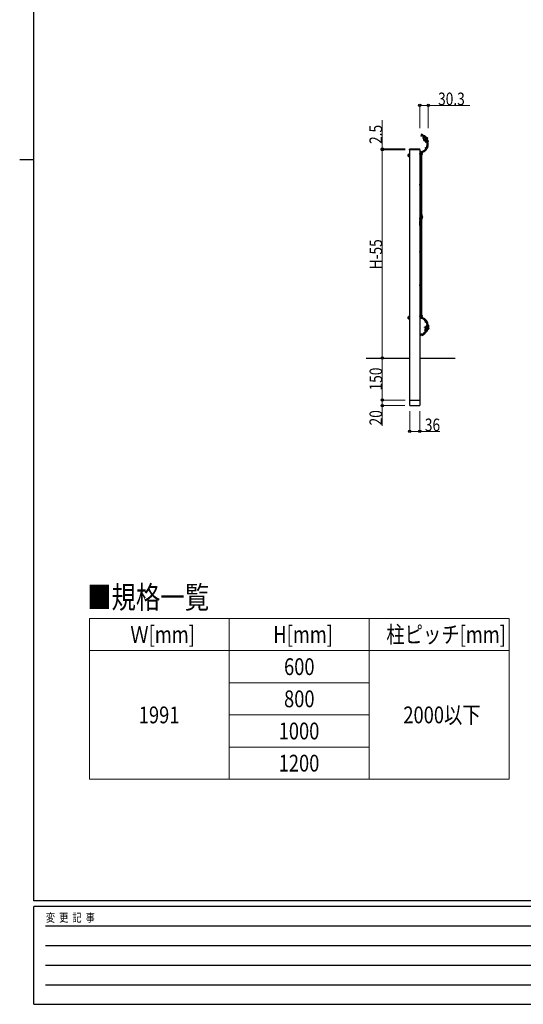
# Model space of a CAD drawing. Units: millimetres. Extents: x 250 to 8280, y 75 to 5795.
# Drawn here: x 250 to 2050, y 75 to 3595 of the extents above; entities that cross this region are included whole.
import ezdxf

# ---------------------------------------------------------------- set-up
doc = ezdxf.new("R2010")
doc.units = ezdxf.units.MM
doc.linetypes.add('YCENTER_1', pattern=[13, 10, -1, 1, -1])
doc.linetypes.add('YHIDDEN_1', pattern=[4, 3, -1])
for name, color, linetype, lineweight in [('FRAME', 3, 'Continuous', 30), ('USER1', 3, 'Continuous', 13), ('YKK_A1', 4, 'Continuous', 30), ('YKK_D', 6, 'Continuous', 13)]:
    doc.layers.add(name, color=color, linetype=linetype, lineweight=lineweight)
doc.styles.add('text-b', font='extslim2.shx', dxfattribs={"width": 0.8, "bigfont": 'extfont2.shx'})

msp = doc.modelspace()

# ---------------------------------------------------------------- linework, layer by layer
msp.add_line((1679, 2870.7), (1685.9, 2870.7))
at = {"layer": 'FRAME'}
for p, q in [((300, 445), (300, 5745)), ((250, 3095), (300, 3095)), ((8100, 445), (300, 445)), ((2900, 425), (300, 425)), ((300, 75), (300, 425)), ((300, 75), (2900, 75))]:
    msp.add_line(p, q, dxfattribs=at)
at = {"layer": 'FRAME', "color": 94}
for p, q in [((342.5, 355), (2850, 355)), ((342.5, 285), (2850, 285)), ((342.5, 215), (2850, 215)), ((342.5, 145), (2850, 145))]:
    msp.add_line(p, q, dxfattribs=at)
at = {"layer": 'USER1', "linetype": 'Continuous'}
for p, q in [((499.3, 1454.7), (1999.3, 1454.7)), ((499.3, 1454.7), (499.3, 879.7)), ((999.3, 1454.7), (999.3, 879.7)), ((1499.3, 1454.7), (1499.3, 879.7)), ((1999.3, 1454.7), (1999.3, 879.7)), ((499.3, 1339.7), (1999.3, 1339.7)), ((999.3, 1224.7), (1499.3, 1224.7)), ((999.3, 1109.7), (1499.3, 1109.7)), ((999.3, 994.7), (1499.3, 994.7)), ((499.3, 879.7), (1999.3, 879.7))]:
    msp.add_line(p, q, dxfattribs=at)
at = {"layer": 'YKK_A1'}
for p, q in [((1686.6, 3185.6), (1684.9, 3182.5)), ((1684.9, 3182.5), (1686.5, 3181.6)), ((1688.2, 3184.8), (1686.6, 3185.6)), ((1695.1, 3176.6), (1690.8, 3173.8)), ((1702.4, 3156.3), (1690.8, 3173.8)), ((1699.4, 3177.1), (1691.9, 3172.1)), ((1692.3, 3170.6), (1700.1, 3158.9)), ((1696, 3167.7), (1692.7, 3172.6)), ((1694.1, 3174.2), (1693.6, 3175)), ((1699, 3179.3), (1693.7, 3175.7)), ((1700.6, 3170.7), (1695.2, 3167.1)), ((1703.5, 3172.7), (1698.1, 3169.1)), ((1710.5, 3162.3), (1699.4, 3178.9)), ((1699.4, 3177.1), (1702.7, 3172.1)), ((1706.3, 3168.5), (1700.9, 3164.9)), ((1709.2, 3165), (1701.5, 3176.7)), ((1644.9, 3133.2), (1679.5, 3133.2)), ((1694.2, 3165), (1695, 3166.4)), ((1694.2, 3165), (1695.7, 3162.8)), ((1695.4, 3165.9), (1694.3, 3165.1)), ((1695.1, 3166.4), (1695, 3166.4)), ((1695, 3166.4), (1697.2, 3163)), ((1695.7, 3162.8), (1697.2, 3163)), ((1696.9, 3163.6), (1695.8, 3162.9)), ((1697.3, 3163.1), (1697.2, 3163)), ((1700.2, 3165), (1698, 3168.4)), ((1703.4, 3166.6), (1698, 3162.9)), ((1698.8, 3163.5), (1701.9, 3158.9)), ((1706.5, 3162), (1701, 3158.4)), ((1707.8, 3159.9), (1702.4, 3156.3)), ((1704.7, 3158.4), (1703.8, 3159.6)), ((1709.4, 3163.9), (1704, 3160.3)), ((1710.7, 3161.8), (1705.3, 3158.2)), ((1708.5, 3163.4), (1705.5, 3167.9)), ((1709.4, 3160.3), (1708.7, 3159.9)), ((1709.9, 3159.5), (1709, 3158.9)), ((1643.9, 3130.7), (1643.9, 3132.2)), ((1680.5, 3130.7), (1643.9, 3130.7)), ((1644.2, 2235.6), (1644.2, 3130.7)), ((1680.2, 3130.5), (1680.2, 2235.6)), ((1680.5, 3130.7), (1680.5, 3132.2)), ((1683.3, 2533.1), (1683.3, 3118.2)), ((1686.9, 2533.1), (1686.9, 3118.2)), ((1683.3, 2900.4), (1680.2, 2900.4)), ((1683.3, 2898.4), (1680.2, 2898.4)), ((1683.3, 2892.4), (1680.2, 2892.4)), ((1683.3, 2887.4), (1680.2, 2887.4)), ((1680.9, 2898.9), (1680.9, 2899.9)), ((1680.9, 2887.9), (1680.9, 2891.9)), ((1683.3, 2900.4), (1681.4, 2900.4)), ((1683.3, 2892.4), (1681.4, 2892.4)), ((1683.3, 2887.4), (1681.4, 2887.4)), ((1683.3, 2901.9), (1682.9, 2901.9)), ((1682.9, 2900.9), (1682.9, 2901.9)), ((1683.3, 2900.9), (1682.9, 2900.9)), ((1687.9, 2900.4), (1686.9, 2900.4)), ((1687.9, 2898.4), (1686.9, 2898.4)), ((1686.9, 2898.4), (1686.9, 2894.1)), ((1686.9, 2893.5), (1686.9, 2892.4)), ((1687.9, 2892.4), (1686.9, 2892.4)), ((1686.9, 2881.9), (1686.9, 2887.4)), ((1687.9, 2887.4), (1686.9, 2887.4)), ((1687.9, 2879.9), (1687.9, 2899.9)), ((1688.4, 2882.9), (1688.4, 2896.9)), ((1688.4, 2894.2), (1688.4, 2885.7)), ((1683.3, 2879.4), (1680.2, 2879.4)), ((1680.9, 2879.9), (1680.9, 2881.1)), ((1683.3, 2879.4), (1681.4, 2879.4)), ((1683.3, 2878.9), (1682.9, 2878.9)), ((1682.9, 2878.9), (1682.9, 2877.9)), ((1683.3, 2877.9), (1682.9, 2877.9)), ((1687.9, 2881.9), (1686.9, 2881.9)), ((1687.9, 2879.4), (1686.9, 2879.4)), ((1698.1, 2484.4), (1704.9, 2504.2)), ((1703.3, 2501.1), (1698.8, 2487.8)), ((1703.3, 2496.3), (1705.2, 2502)), ((1712.5, 2499.5), (1704.2, 2502.3)), ((1709.8, 2502.6), (1704.9, 2504.2)), ((1706, 2502.3), (1706.3, 2503.2)), ((1706.5, 2482), (1713, 2501)), ((1713.1, 2501.4), (1707, 2503.5)), ((1711.5, 2499.9), (1709.6, 2494.2)), ((1711.7, 2503.5), (1710.4, 2503.9)), ((1711.4, 2502.5), (1710.5, 2502.9)), ((1684.9, 2468.8), (1686.5, 2469.7)), ((1686.6, 2465.6), (1684.9, 2468.8)), ((1688.2, 2466.5), (1686.6, 2465.6)), ((1698.8, 2496.6), (1698, 2494.1)), ((1698, 2494.1), (1699.1, 2493)), ((1700.6, 2493.2), (1698, 2494)), ((1703, 2482.7), (1698.1, 2484.4)), ((1698.8, 2496.6), (1700.4, 2496.8)), ((1701.5, 2495.7), (1698.9, 2496.6)), ((1703.8, 2485), (1698.9, 2486.7)), ((1700.4, 2496.8), (1699.1, 2493)), ((1700.4, 2492.6), (1699.1, 2493)), ((1701.6, 2491.6), (1699.9, 2486.4)), ((1699.9, 2484.3), (1700.4, 2485.7)), ((1706.3, 2481.6), (1700.2, 2483.6)), ((1701.7, 2496.3), (1700.4, 2496.8)), ((1705.6, 2490.2), (1700.7, 2491.9)), ((1707.2, 2483.9), (1701, 2486)), ((1707.2, 2495), (1702.3, 2496.7)), ((1702.5, 2491.8), (1703.8, 2495.6)), ((1708.9, 2489.1), (1702.8, 2491.2)), ((1704, 2480.8), (1703.8, 2480.8)), ((1710.5, 2493.9), (1704.4, 2495.9)), ((1706.2, 2484.2), (1708, 2489.4)), ((1708, 2484.7), (1712.5, 2498)), ((1487.9, 2385.6), (1644.2, 2385.6)), ((1680.2, 2385.6), (1806.7, 2385.6)), ((1644, 2215.6), (1644, 2235.6)), ((1644, 2235.6), (1680.4, 2235.6)), ((1680.4, 2235.6), (1680.4, 2215.6)), ((1644, 2215.6), (1680.4, 2215.6))]:
    msp.add_line(p, q, dxfattribs=at)
at = {"layer": 'YKK_A1', "linetype": 'YCENTER_1'}
for p, q in [((1709.1, 3173.4), (1692.9, 3162.5)), ((1714.5, 2489.9), (1696, 2496.2))]:
    msp.add_line(p, q, dxfattribs=at)
at = {"layer": 'YKK_A1', "linetype": 'YHIDDEN_1'}
for p, q in [((1705.5, 3173.5), (1704.6, 3171.9)), ((1707.8, 3170), (1706.1, 3169.8)), ((1683.8, 2890.7), (1683.8, 2878.7)), ((1685.9, 2894.7), (1684, 2891.5)), ((1687.2, 2894), (1685.3, 2890.7)), ((1685.3, 2890.7), (1685.3, 2878.7)), ((1685.9, 2894.7), (1687.2, 2894)), ((1690, 2892), (1688.4, 2891.2)), ((1690, 2887.9), (1688.4, 2888.6)), ((1711.1, 2488.8), (1709.8, 2490.1)), ((1712.4, 2492.8), (1710.6, 2492.6))]:
    msp.add_line(p, q, dxfattribs=at)
at = {"layer": 'YKK_A1', "ltscale": 0.5}
for p, q in [((1638.2, 3107.2), (1638.2, 3112.2)), ((1639.2, 3112.2), (1638.2, 3112.2)), ((1639.2, 3111.4), (1638.2, 3111.4)), ((1638.2, 3108), (1639.2, 3108)), ((1639.2, 3107.2), (1638.2, 3107.2)), ((1639.2, 3113.7), (1639.6, 3114.3)), ((1639.2, 3105.7), (1639.2, 3113.7)), ((1639.2, 3105.7), (1639.6, 3105.1)), ((1642.3, 3114.3), (1639.6, 3114.3)), ((1642.7, 3112), (1639.6, 3112)), ((1642.7, 3107.4), (1639.6, 3107.4)), ((1642.3, 3105.1), (1639.6, 3105.1)), ((1643.5, 3115.7), (1642.5, 3114)), ((1643.5, 3103.7), (1642.5, 3105.4)), ((1643.9, 3115.7), (1643.5, 3115.7)), ((1643.5, 3103.7), (1643.5, 3115.7)), ((1643.9, 3103.7), (1643.5, 3103.7)), ((1644.2, 3104), (1644.2, 3115.4)), ((1681.7, 3123.9), (1680.2, 3123.9)), ((1681.7, 3119.5), (1680.2, 3119.5)), ((1681.7, 3111.9), (1680.2, 3111.9)), ((1681.7, 3107.5), (1680.2, 3107.5)), ((1688.2, 3117.4), (1688.2, 3114)), ((1680.2, 2859.7), (1680.2, 2875.7)), ((1681.7, 2859.7), (1680.2, 2859.7)), ((1680.7, 2881.1), (1680.7, 2883.2)), ((1680.7, 2883.2), (1683.8, 2883.2)), ((1683.8, 2882.6), (1680.7, 2882.6)), ((1683.8, 2881.1), (1680.7, 2881.1)), ((1681.7, 2859.7), (1681.7, 2875.7)), ((1681.7, 2875.2), (1682.2, 2875.2)), ((1681.7, 2866.7), (1681.7, 2875.2)), ((1681.7, 2866.7), (1682.2, 2866.7)), ((1682.2, 2877.7), (1682.8, 2877.7)), ((1682.8, 2876.2), (1682.2, 2876.2)), ((1682.2, 2866.7), (1682.2, 2875.2)), ((1643.5, 2535.6), (1642.5, 2533.9)), ((1643.9, 2535.6), (1643.5, 2535.6)), ((1643.5, 2523.6), (1643.5, 2535.6)), ((1644.2, 2523.9), (1644.2, 2535.3)), ((1681.7, 2543.8), (1680.2, 2543.8)), ((1681.7, 2539.4), (1680.2, 2539.4)), ((1688.2, 2537.3), (1688.2, 2533.9)), ((1638.2, 2527.1), (1638.2, 2532.1)), ((1639.2, 2532.1), (1638.2, 2532.1)), ((1639.2, 2531.3), (1638.2, 2531.3)), ((1638.2, 2527.9), (1639.2, 2527.9)), ((1639.2, 2527.1), (1638.2, 2527.1)), ((1639.2, 2533.6), (1639.6, 2534.3)), ((1639.2, 2525.6), (1639.2, 2533.6)), ((1639.2, 2525.6), (1639.6, 2525)), ((1642.3, 2534.3), (1639.6, 2534.3)), ((1642.7, 2531.9), (1639.6, 2531.9)), ((1642.7, 2527.3), (1639.6, 2527.3)), ((1642.3, 2525), (1639.6, 2525)), ((1643.5, 2523.6), (1642.5, 2525.3)), ((1643.9, 2523.6), (1643.5, 2523.6)), ((1681.7, 2531.8), (1680.2, 2531.8)), ((1681.7, 2527.4), (1680.2, 2527.4))]:
    msp.add_line(p, q, dxfattribs=at)
at = {"layer": 'YKK_A1', "linetype": 'YHIDDEN_1', "ltscale": 0.5}
for p, q in [((1681.9, 2872.1), (1681.3, 2871)), ((1681.9, 2869.8), (1681.3, 2871)), ((1683.8, 2873), (1681.9, 2872.1)), ((1683.8, 2868.9), (1681.9, 2869.8))]:
    msp.add_line(p, q, dxfattribs=at)
at = {"layer": 'YKK_A1'}
for centre in [(1685.9, 3180.5), (1702, 3137), (1702.8, 3162), (1682, 3115.5), (1682, 3005.6), (1682, 2885.6), (1682, 2765.6), (1682, 2645.6), (1682, 2535.8), (1702, 2514.3), (1685.9, 2470.8), (1702.8, 2489.3)]:
    msp.add_circle(centre, 1.8, dxfattribs=at)
for centre, radius, start, end in [((1668.4, 3147.6), 38.6, 47.736, 61.9361), ((1688.4, 3179.4), 1, 151.4537, 175.9991), ((1668.4, 3147.6), 42.2, 46.5167, 61.9361), ((1692.7, 3170.8), 0.5, 123.6994, 213.6994), ((1694, 3175.3), 0.5, 123.6994, 213.6994), ((1694.5, 3174.5), 0.5, 213.6994, 303.6994), ((1668.4, 3147.6), 38.6, 35.7163, 44.6933), ((1697.7, 3177.8), 2, 33.6994, 123.6994), ((1697.7, 3177.8), 1, 63.6994, 123.6994), ((1698.4, 3168.6), 0.5, 123.6994, 213.6994), ((1668.4, 3147.6), 42.2, 35.5441, 43.7449), ((1701, 3176.4), 0.5, 33.6994, 123.6994), ((1702.4, 3168.9), 5.53, 343.4935, 83.9052), ((1644.9, 3132.2), 1, 90, 180), ((1679.5, 3132.2), 1, 0, 90), ((1680.2, 3150), 26.7, 286.9079, 358.739), ((1700.5, 3159.2), 0.5, 213.6994, 303.6994), ((1700.6, 3165.3), 0.5, 213.6994, 303.6994), ((1668.4, 3147.6), 38.6, 19.9928, 28.2827), ((1680.2, 3150), 30.3, 317.0193, 358.9797), ((1704.2, 3159.9), 0.5, 123.6994, 213.6994), ((1705.1, 3158.7), 0.5, 213.6994, 303.6994), ((1668.4, 3147.6), 42.2, 21.1825, 28.7462), ((1668.4, 3147.6), 38.6, 2.7499, 16.1369), ((1668.4, 3147.6), 42.2, 2.5803, 17.6782), ((1708.8, 3164.8), 0.5, 303.6994, 33.6994), ((1708.8, 3161.1), 1, 303.6994, 3.6994), ((1708.8, 3161.1), 2, 303.6994, 33.6994), ((1689.9, 3118.2), 6.6, 106.9079, 180), ((1689.9, 3118.2), 3, 106.9079, 180), ((1680.2, 3150), 26.7, 286.9079, 315.6856), ((1680.2, 3150), 30.3, 286.9079, 318.4815), ((1681.4, 2899.9), 0.5, 90, 180), ((1681.4, 2898.9), 0.5, 180, 270), ((1681.4, 2891.9), 0.5, 90, 180), ((1681.4, 2887.9), 0.5, 180, 270), ((1685.9, 2899.9), 2, 0, 60), ((1687.9, 2896.9), 0.5, 0, 90), ((1684.9, 2889.9), 5.53, 309.7941, 50.2059), ((1681.4, 2879.9), 0.5, 180, 270), ((1685.9, 2879.9), 2, 300, 0), ((1687.9, 2882.9), 0.5, 270, 0), ((1689.9, 2533.1), 6.6, 180, 253.0921), ((1689.9, 2533.1), 3, 180, 253.0921), ((1680.2, 2501.3), 26.7, 4.9284, 73.0921), ((1680.2, 2501.3), 30.3, 1.967, 73.0921), ((1703.8, 2500.9), 0.5, 71.2, 161.2), ((1706.5, 2502.1), 0.5, 161.2, 251.2), ((1668.4, 2503.7), 38.6, 347.5269, 356.6093), ((1706.8, 2503), 0.5, 71.2, 161.2), ((1668.4, 2503.7), 42.2, 346.985, 355.2657), ((1711.1, 2501.6), 1, 11.2, 71.2), ((1711.1, 2501.6), 2, 341.2, 71.2), ((1668.4, 2503.7), 38.6, 298.0639, 328.0949), ((1668.4, 2503.7), 42.2, 298.0639, 329.2307), ((1699.2, 2487.7), 0.5, 161.2, 251.2), ((1700.4, 2484.1), 0.5, 161.2, 251.2), ((1700.8, 2485.5), 0.5, 71.2, 161.2), ((1702.9, 2491.7), 0.5, 161.2, 251.2), ((1668.4, 2503.7), 38.6, 331.8803, 340.0889), ((1704.2, 2495.5), 0.5, 71.2, 161.2), ((1704.6, 2482.7), 2, 251.2, 341.2), ((1704.6, 2482.7), 1, 254.7162, 311.2), ((1668.4, 2503.7), 42.2, 332.6819, 340.1837), ((1707.5, 2484.9), 0.5, 251.2, 341.2), ((1706.9, 2492.5), 5.53, 290.9941, 31.4059), ((1712, 2498.1), 0.5, 341.2, 71.2)]:
    msp.add_arc(centre, radius, start, end, dxfattribs=at)
at = {"layer": 'YKK_A1', "ltscale": 0.5}
for centre, radius, start, end in [((1641.3, 3113.2), 2.04, 145.6158, 214.3842), ((1646.9, 3109.7), 7.64, 162.412, 197.588), ((1641.3, 3106.2), 2.04, 145.6158, 214.3842), ((1642.3, 3115), 0.7, 270, 330), ((1642.3, 3104.4), 0.7, 30, 90), ((1644.4, 3113.2), 2.04, 145.6158, 214.3842), ((1650, 3109.7), 7.64, 162.412, 197.588), ((1644.4, 3106.2), 2.04, 145.6158, 214.3842), ((1643.9, 3115.4), 0.3, 0, 90), ((1643.9, 3104), 0.3, 270, 0), ((1681.7, 3117.4), 6.5, 57.0982, 90), ((1681.7, 3117.4), 2.1, 39.3704, 90), ((1681.7, 3114), 2.1, 270, 319.6324), ((1681.7, 3114), 6.5, 270, 284.25), ((1681.7, 3114), 6.5, 323.1301, 0), ((1681.7, 3117.4), 6.5, 0, 24.7572), ((1682.2, 2875.7), 2, 90, 180), ((1682.2, 2875.7), 0.5, 90, 180), ((1678.7, 2871), 5.53, 21.9233, 50.2059), ((1678.7, 2871), 5.53, 309.7941, 338.0767), ((1682.8, 2878.7), 1, 270, 0), ((1682.8, 2878.7), 2.5, 270, 293.5784), ((1643.9, 2535.3), 0.3, 0, 90), ((1681.7, 2537.3), 6.5, 75.75, 90), ((1681.7, 2537.3), 2.1, 40.3676, 90), ((1681.7, 2537.3), 6.5, 0, 36.8699), ((1641.3, 2533.1), 2.04, 145.6158, 214.3842), ((1646.9, 2529.6), 7.64, 162.412, 197.588), ((1641.3, 2526.2), 2.04, 145.6158, 214.3842), ((1642.3, 2535), 0.7, 270, 330), ((1642.3, 2524.3), 0.7, 30, 90), ((1644.4, 2533.1), 2.04, 145.6158, 214.3842), ((1650, 2529.6), 7.64, 162.412, 197.588), ((1644.4, 2526.2), 2.04, 145.6158, 214.3842), ((1643.9, 2523.9), 0.3, 270, 0), ((1681.7, 2533.9), 2.1, 270, 320.5247), ((1681.7, 2533.9), 6.5, 270, 302.7979), ((1681.7, 2533.9), 6.5, 335.1406, 0)]:
    msp.add_arc(centre, radius, start, end, dxfattribs=at)
at = {"layer": 'YKK_A1', "linetype": 'YHIDDEN_1'}
for centre, radius, start, end in [((1685.3, 2890.7), 1.5, 150, 180), ((1682.8, 2878.7), 2.5, 293.6955, 0), ((1683.8, 2881.7), 1.5, 0, 74.8048)]:
    msp.add_arc(centre, radius, start, end, dxfattribs=at)
at = {"layer": 'YKK_D'}
for p, q in [((1680.2, 3207.3), (1680.2, 3289.8)), ((1680.2, 3288.8), (1710.5, 3288.8)), ((1710.5, 3207.3), (1710.5, 3289.8)), ((1710.5, 3288.8), (1859.3, 3288.8)), ((1546.2, 3133.2), (1546.2, 3236.2)), ((1627.9, 3133.2), (1545.2, 3133.2)), ((1546.2, 3130.7), (1546.2, 3133.2)), ((1627.9, 3130.7), (1545.2, 3130.7)), ((1627.9, 3130.7), (1545.2, 3130.7)), ((1546.2, 3130.7), (1546.2, 2385.6)), ((1627.9, 2385.6), (1545.2, 2385.6)), ((1627.9, 2385.6), (1545.2, 2385.6)), ((1546.2, 2385.6), (1546.2, 2235.6)), ((1627.9, 2235.6), (1545.2, 2235.6)), ((1626.9, 2235.6), (1545.2, 2235.6)), ((1546.2, 2235.6), (1546.2, 2215.6)), ((1626.6, 2215.6), (1545.2, 2215.6)), ((1546.2, 2215.6), (1546.2, 2143.8)), ((1644.2, 2196.2), (1644.2, 2122.2)), ((1680.2, 2196.2), (1680.2, 2122.2)), ((1644.2, 2123.2), (1680.2, 2123.2)), ((1680.2, 2123.2), (1752, 2123.2))]:
    msp.add_line(p, q, dxfattribs=at)
at = {"layer": 'YKK_D', "linetype": 'ByBlock', "lineweight": -2}
for centre in [(1680.2, 3288.8), (1710.5, 3288.8), (1546.2, 3133.2), (1546.2, 3130.7), (1546.2, 3130.7), (1546.2, 2385.6), (1546.2, 2385.6), (1546.2, 2235.6), (1546.2, 2235.6), (1546.2, 2215.6), (1644.2, 2123.2), (1680.2, 2123.2)]:
    msp.add_circle(centre, 4.25, dxfattribs=at)

# ---------------------------------------------------------------- texts
at = {"layer": 'FRAME', "style": 'text-b', "width": 0.8}
msp.add_text('変  更  記  事', height=30, dxfattribs=at).set_placement((343.7, 370))
at = {"layer": 'USER1', "style": 'text-b', "width": 0.8}
for s, height, p in [('■規格一覧', 80, (490.8, 1490.3)), ('Ｗ[mm]', 60, (645.3, 1367.2)), ('H[mm]', 60, (1156.5, 1367.2)), ('柱ピッチ[mm]', 60, (1560.5, 1367.2)), ('600', 60, (1194.9, 1252.2)), ('800', 60, (1194.9, 1137.2)), ('1991', 60, (675.7, 1079.7)), ('2000以下', 60, (1621.3, 1079.7)), ('1000', 60, (1175.7, 1022.2)), ('1200', 60, (1175.7, 907.2))]:
    msp.add_text(s, height=height, dxfattribs=at).set_placement(p)
at = {"layer": 'YKK_D', "style": 'text-b', "width": 0.8}
for s, p in [('30.3', (1745.5, 3289.8)), ('36', (1698.2, 2124.2))]:
    msp.add_text(s, height=45, dxfattribs=at).set_placement(p)
for s, p in [('2.5', (1545.2, 3151.2)), ('H-55', (1545.4, 2703)), ('150', (1545.4, 2269.8)), ('20', (1545.2, 2144.8))]:
    msp.add_text(s, height=45, rotation=90, dxfattribs=at).set_placement(p)

doc.saveas('drawing.dxf')
